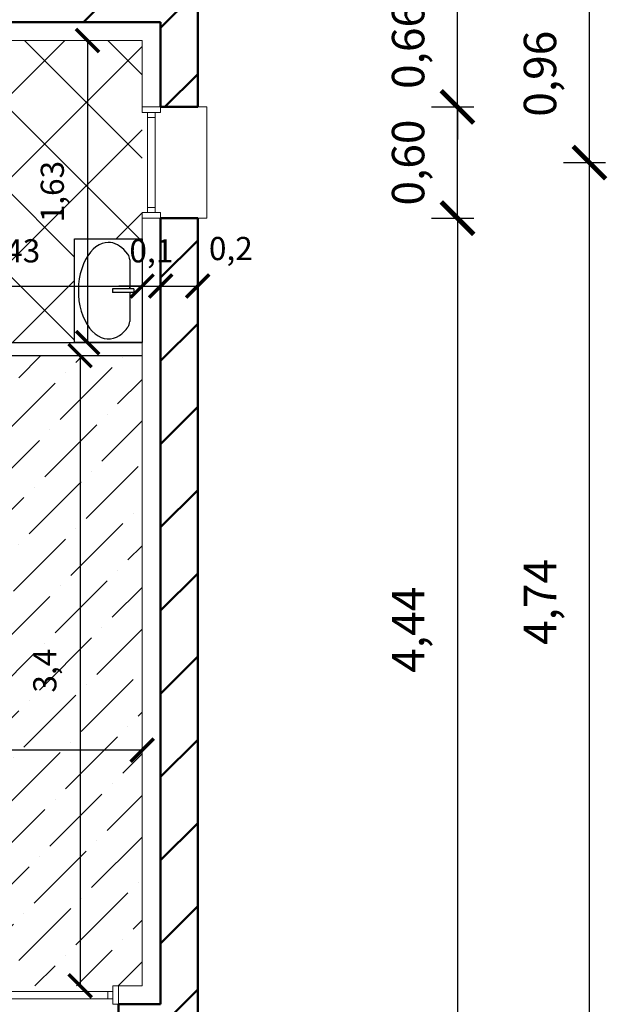
# Model space of a CAD drawing. Units: metres. Extents: x -25.6 to -9.5, y 45.3 to 61.4.
# Drawn here: x -12.7 to -9.5, y 50.6 to 55.9 of the extents above; entities that cross this region are included whole.
import ezdxf

# ---------------------------------------------------------------- set-up
doc = ezdxf.new("R2010")
doc.units = ezdxf.units.M
doc.header["$PDMODE"] = 3
for name, color, linetype, lineweight in [('Appui de fenetre', 253, 'Continuous', 20), ('Cotation extérieures', 178, 'Continuous', 20), ('Cotation interieure', 168, 'Continuous', 20), ('Doublage', 140, 'Continuous', 20), ('Fenêtre', 92, 'Continuous', 20), ('Murs Porteurs', 251, 'Continuous', 50)]:
    doc.layers.add(name, color=color, linetype=linetype, lineweight=lineweight)
doc.layers.add('Cloisons', color=210, linetype='Continuous')
doc.layers.add('Sanitaire', color=160, linetype='Continuous')
doc.layers.add('Revêtement Ch1', color=7, linetype='Continuous', lineweight=20, true_color=0xc29100)
doc.layers.add('Revêtement WC & SdB', color=253, linetype='Continuous', lineweight=20, true_color=0x828282)
doc.styles.get("Standard").update_dxf_attribs({"font": 'timesi.ttf'})
doc.dimstyles.new('Cotation Extérieures', dxfattribs={"dimscale": 0.07, "dimtxt": 2.5, "dimasz": 2.5, "dimexe": 1.25, "dimexo": 0.625, "dimgap": 2, "dimtad": 1, "dimzin": 1, "dimtxsty": 'Standard', "dimblk": 'ARCHTICK', "dimcen": 2.5, "dimadec": 0, "dimazin": 0, "dimtfac": 1, "dimtix": 1, "dimtmove": 0, "dimatfit": 3, "dimfxl": 2, "dimfxlon": 1, "dimarcsym": 0})
doc.dimstyles.new('Cotation Intérieure', dxfattribs={"dimscale": 0.05, "dimtxt": 2.5, "dimasz": 2.5, "dimexe": 1.25, "dimexo": 0.625, "dimgap": 2, "dimtad": 1, "dimtxsty": 'Standard', "dimblk": 'ARCHTICK', "dimcen": 2.5, "dimse1": 1, "dimse2": 1, "dimadec": 0, "dimazin": 0, "dimtfac": 1, "dimtix": 1, "dimtmove": 0, "dimatfit": 3, "dimfxl": 2, "dimarcsym": 0})

# ---------------------------------------------------------------- blocks, each defined once
blk = doc.blocks.new('_ArchTick')
at = {"color": 0, "linetype": 'ByBlock', "const_width": 0.15}
blk.add_lwpolyline([(-0.5, -0.5), (0.5, 0.5)], dxfattribs=at)
blk = doc.blocks.new('*D21')
at = {"layer": 'Cotation extérieures', "color": 0, "lineweight": -2, "transparency": 16777216}
for p, q in [((-10.345, 55.4282), (-10.345, 55.6032)), ((-10.485, 55.4282), (-10.2575, 55.4282)), ((-10.345, 54.8282), (-10.345, 55.4282)), ((-10.485, 54.8282), (-10.2575, 54.8282)), ((-10.345, 54.8282), (-10.345, 54.6532))]:
    blk.add_line(p, q, dxfattribs=at)
at = {"layer": 'Defpoints', "color": 0, "transparency": 16777216}
for p in [(-11.7466, 55.4282), (-10.345, 55.4282), (-11.7466, 54.8282)]:
    blk.add_point(p, dxfattribs=at)
at = {"layer": 'Cotation extérieures', "color": 0, "lineweight": -2, "transparency": 16777216, "xscale": 0.175, "yscale": 0.175, "zscale": 0.175}
for p, rotation in [((-10.345, 55.4282), 270), ((-10.345, 54.8282), 90)]:
    blk.add_blockref('_ArchTick', p, dxfattribs=dict(at, rotation=rotation))
at = {"layer": 'Cotation extérieures', "color": 0, "transparency": 16777216, "insert": (-10.5887, 55.1282), "char_height": 0.175, "attachment_point": 5, "rotation": 90}
blk.add_mtext('0,60', dxfattribs=at)
blk = doc.blocks.new('*D22')
at = {"layer": 'Cotation extérieures', "color": 0, "lineweight": -2, "transparency": 16777216}
for p, q in [((-10.345, 56.0864), (-10.345, 56.2614)), ((-10.485, 56.0864), (-10.2575, 56.0864)), ((-10.345, 55.4282), (-10.345, 56.0864)), ((-10.485, 55.4282), (-10.2575, 55.4282)), ((-10.345, 55.4282), (-10.345, 55.2532))]:
    blk.add_line(p, q, dxfattribs=at)
at = {"layer": 'Defpoints', "color": 0, "transparency": 16777216}
for p in [(-11.7466, 56.0864), (-10.345, 56.0864), (-11.7466, 55.4282)]:
    blk.add_point(p, dxfattribs=at)
at = {"layer": 'Cotation extérieures', "color": 0, "lineweight": -2, "transparency": 16777216, "xscale": 0.175, "yscale": 0.175, "zscale": 0.175}
for p, rotation in [((-10.345, 56.0864), 270), ((-10.345, 55.4282), 90)]:
    blk.add_blockref('_ArchTick', p, dxfattribs=dict(at, rotation=rotation))
at = {"layer": 'Cotation extérieures', "color": 0, "transparency": 16777216, "insert": (-10.5887, 55.7573), "char_height": 0.175, "attachment_point": 5, "rotation": 90}
blk.add_mtext('0,66', dxfattribs=at)
blk = doc.blocks.new('*D24')
at = {"layer": 'Cotation extérieures', "color": 0, "lineweight": -2, "transparency": 16777216}
for p, q in [((-9.7735, 55.1282), (-9.546, 55.1282)), ((-9.6335, 50.3864), (-9.6335, 55.1282)), ((-9.7735, 50.3864), (-9.546, 50.3864))]:
    blk.add_line(p, q, dxfattribs=at)
at = {"layer": 'Defpoints', "color": 0, "transparency": 16777216}
for p in [(-11.7466, 55.1282), (-9.6335, 55.1282), (-11.7466, 50.3864)]:
    blk.add_point(p, dxfattribs=at)
at = {"layer": 'Cotation extérieures', "color": 0, "lineweight": -2, "transparency": 16777216, "xscale": 0.175, "yscale": 0.175, "zscale": 0.175}
for p, rotation in [((-9.6335, 55.1282), 90), ((-9.6335, 50.3864), 270)]:
    blk.add_blockref('_ArchTick', p, dxfattribs=dict(at, rotation=rotation))
at = {"layer": 'Cotation extérieures', "color": 0, "transparency": 16777216, "insert": (-9.8772, 52.7573), "char_height": 0.175, "attachment_point": 5, "rotation": 90}
blk.add_mtext('4,74', dxfattribs=at)
blk = doc.blocks.new('*D25')
at = {"layer": 'Cotation extérieures', "color": 0, "lineweight": -2, "transparency": 16777216}
for p, q in [((-9.7735, 56.0864), (-9.546, 56.0864)), ((-9.6335, 55.1282), (-9.6335, 56.0864)), ((-9.7735, 55.1282), (-9.546, 55.1282))]:
    blk.add_line(p, q, dxfattribs=at)
at = {"layer": 'Defpoints', "color": 0, "transparency": 16777216}
for p in [(-11.7466, 56.0864), (-9.6335, 56.0864), (-11.7466, 55.1282)]:
    blk.add_point(p, dxfattribs=at)
at = {"layer": 'Cotation extérieures', "color": 0, "lineweight": -2, "transparency": 16777216, "xscale": 0.175, "yscale": 0.175, "zscale": 0.175}
for p, rotation in [((-9.6335, 56.0864), 90), ((-9.6335, 55.1282), 270)]:
    blk.add_blockref('_ArchTick', p, dxfattribs=dict(at, rotation=rotation))
at = {"layer": 'Cotation extérieures', "color": 0, "transparency": 16777216, "insert": (-9.8772, 55.6073), "char_height": 0.175, "attachment_point": 5, "rotation": 90}
blk.add_mtext('0,96', dxfattribs=at)
blk = doc.blocks.new('Fenetre')
at = {"layer": 'Fenêtre'}
for p, q in [((0.03, -0.03), (0.03, -0.57)), ((0.07, -0.03), (0.07, -0.57)), ((0.03, -0.0574), (0.07, -0.0574)), ((0.03, -0.5426), (0.07, -0.5426))]:
    blk.add_line(p, q, dxfattribs=at)
for points in [[(0, -0.03), (0.1, -0.03), (0.1, 0), (0, 0)], [(0, -0.6), (0.1, -0.6), (0.1, -0.57), (0, -0.57)]]:
    blk.add_lwpolyline(points, close=True, dxfattribs=at)
blk = doc.blocks.new('*D64')
at = {"layer": 'Cotation interieure', "color": 0, "lineweight": -2, "transparency": 16777216}
blk.add_line((-13.4766, 54.4617), (-12.0466, 54.4617), dxfattribs=at)
at = {"layer": 'Defpoints', "color": 0, "transparency": 16777216}
for p in [(-13.4766, 55.0664), (-12.0466, 54.4617), (-12.0466, 54.4617)]:
    blk.add_point(p, dxfattribs=at)
at = {"layer": 'Cotation interieure', "color": 0, "lineweight": -2, "transparency": 16777216, "xscale": 0.125, "yscale": 0.125, "zscale": 0.125, "rotation": 180}
blk.add_blockref('_ArchTick', (-13.4766, 54.4617), dxfattribs=at)
at = {"layer": 'Cotation interieure', "color": 0, "lineweight": -2, "transparency": 16777216, "xscale": 0.125, "yscale": 0.125, "zscale": 0.125}
blk.add_blockref('_ArchTick', (-12.0466, 54.4617), dxfattribs=at)
at = {"layer": 'Cotation interieure', "color": 0, "transparency": 16777216, "insert": (-12.7616, 54.6357), "char_height": 0.125, "attachment_point": 5}
blk.add_mtext('1,43', dxfattribs=at)
blk = doc.blocks.new('*D65')
at = {"layer": 'Cotation interieure', "color": 0, "lineweight": -2, "transparency": 16777216}
for p, q in [((-12.0466, 54.4617), (-12.1716, 54.4617)), ((-12.0466, 54.4617), (-11.9466, 54.4617)), ((-11.9466, 54.4617), (-11.8216, 54.4617))]:
    blk.add_line(p, q, dxfattribs=at)
at = {"layer": 'Defpoints', "color": 0, "transparency": 16777216}
for p in [(-12.0466, 54.4617), (-11.9466, 54.4617), (-11.9466, 54.4617)]:
    blk.add_point(p, dxfattribs=at)
at = {"layer": 'Cotation interieure', "color": 0, "lineweight": -2, "transparency": 16777216, "xscale": 0.125, "yscale": 0.125, "zscale": 0.125}
blk.add_blockref('_ArchTick', (-12.0466, 54.4617), dxfattribs=at)
at = {"layer": 'Cotation interieure', "color": 0, "lineweight": -2, "transparency": 16777216, "xscale": 0.125, "yscale": 0.125, "zscale": 0.125, "rotation": 180}
blk.add_blockref('_ArchTick', (-11.9466, 54.4617), dxfattribs=at)
at = {"layer": 'Cotation interieure', "color": 0, "transparency": 16777216, "insert": (-11.9966, 54.6357), "char_height": 0.125, "attachment_point": 5}
blk.add_mtext('0,1', dxfattribs=at)
blk = doc.blocks.new('*D66')
at = {"layer": 'Cotation interieure', "color": 0, "lineweight": -2, "transparency": 16777216}
blk.add_line((-11.9466, 54.4617), (-11.7466, 54.4617), dxfattribs=at)
at = {"layer": 'Defpoints', "color": 0, "transparency": 16777216}
for p in [(-11.9466, 54.4617), (-11.7466, 54.4617), (-11.7466, 54.4617)]:
    blk.add_point(p, dxfattribs=at)
at = {"layer": 'Cotation interieure', "color": 0, "lineweight": -2, "transparency": 16777216, "xscale": 0.125, "yscale": 0.125, "zscale": 0.125, "rotation": 180}
blk.add_blockref('_ArchTick', (-11.9466, 54.4617), dxfattribs=at)
at = {"layer": 'Cotation interieure', "color": 0, "lineweight": -2, "transparency": 16777216, "xscale": 0.125, "yscale": 0.125, "zscale": 0.125}
blk.add_blockref('_ArchTick', (-11.7466, 54.4617), dxfattribs=at)
at = {"layer": 'Cotation interieure', "color": 0, "transparency": 16777216, "insert": (-11.5678, 54.648), "char_height": 0.125, "attachment_point": 5}
blk.add_mtext('0,2', dxfattribs=at)
blk = doc.blocks.new('*D71')
at = {"layer": 'Cotation interieure', "color": 0, "lineweight": -2, "transparency": 16777216}
blk.add_line((-12.3406, 55.7864), (-12.3406, 54.1564), dxfattribs=at)
at = {"layer": 'Defpoints', "color": 0, "transparency": 16777216}
for p in [(-12.0466, 55.7864), (-12.3406, 54.1564), (-12.0466, 54.1564)]:
    blk.add_point(p, dxfattribs=at)
at = {"layer": 'Cotation interieure', "color": 0, "lineweight": -2, "transparency": 16777216, "xscale": 0.125, "yscale": 0.125, "zscale": 0.125}
for p, rotation in [((-12.3406, 55.7864), 90), ((-12.3406, 54.1564), 270)]:
    blk.add_blockref('_ArchTick', p, dxfattribs=dict(at, rotation=rotation))
at = {"layer": 'Cotation interieure', "color": 0, "transparency": 16777216, "insert": (-12.5147, 54.9714), "char_height": 0.125, "attachment_point": 5, "rotation": 90}
blk.add_mtext('1,63', dxfattribs=at)
blk = doc.blocks.new('*D72')
at = {"layer": 'Cotation interieure', "color": 0, "lineweight": -2, "transparency": 16777216}
blk.add_line((-12.3811, 54.0864), (-12.3811, 50.6864), dxfattribs=at)
at = {"layer": 'Defpoints', "color": 0, "transparency": 16777216}
for p in [(-12.0466, 54.0864), (-12.3811, 50.6864), (-12.0466, 50.6864)]:
    blk.add_point(p, dxfattribs=at)
at = {"layer": 'Cotation interieure', "color": 0, "lineweight": -2, "transparency": 16777216, "xscale": 0.125, "yscale": 0.125, "zscale": 0.125}
for p, rotation in [((-12.3811, 54.0864), 90), ((-12.3811, 50.6864), 270)]:
    blk.add_blockref('_ArchTick', p, dxfattribs=dict(at, rotation=rotation))
at = {"layer": 'Cotation interieure', "color": 0, "transparency": 16777216, "insert": (-12.5552, 52.3864), "char_height": 0.125, "attachment_point": 5, "rotation": 90}
blk.add_mtext('3,4', dxfattribs=at)
blk = doc.blocks.new('*D73')
at = {"layer": 'Cotation interieure', "color": 0, "lineweight": -2, "transparency": 16777216}
blk.add_line((-12.0466, 51.9578), (-15.0766, 51.9578), dxfattribs=at)
at = {"layer": 'Defpoints', "color": 0, "transparency": 16777216}
for p in [(-15.0766, 51.9578), (-15.0766, 51.9578), (-12.0466, 50.6864)]:
    blk.add_point(p, dxfattribs=at)
at = {"layer": 'Cotation interieure', "color": 0, "lineweight": -2, "transparency": 16777216, "xscale": 0.125, "yscale": 0.125, "zscale": 0.125, "rotation": 180}
blk.add_blockref('_ArchTick', (-15.0766, 51.9578), dxfattribs=at)
at = {"layer": 'Cotation interieure', "color": 0, "lineweight": -2, "transparency": 16777216, "xscale": 0.125, "yscale": 0.125, "zscale": 0.125}
blk.add_blockref('_ArchTick', (-12.0466, 51.9578), dxfattribs=at)
at = {"layer": 'Cotation interieure', "color": 0, "transparency": 16777216, "insert": (-13.5616, 52.1319), "char_height": 0.125, "attachment_point": 5}
blk.add_mtext('3,03', dxfattribs=at)
blk = doc.blocks.new('lavabo')
at = {"layer": 'Sanitaire'}
for p, q in [((-0.0668, 0.4472), (-0.0668, 0.2906)), ((-0.0446, 0.2906), (-0.1602, 0.2906)), ((-0.1602, 0.2906), (-0.1602, 0.2706)), ((-0.0446, 0.2706), (-0.1602, 0.2706)), ((-0.0668, 0.2706), (-0.0668, 0.1139)), ((-0.0446, 0.2906), (-0.0446, 0.2706))]:
    blk.add_line(p, q, dxfattribs=at)
blk.add_lwpolyline([(0, 0), (-0.3641, 0), (-0.3641, 0.5607), (0, 0.5607)], close=True, dxfattribs=at)
for centre, start, end in [((-0.1168, 0.4472), 0, 36.0469), ((-0.1168, 0.1139), 324.7855, 0)]:
    blk.add_arc(centre, 0.05, start, end, dxfattribs=at)
blk.add_open_spline([(-0.0764, 0.4766), (-0.1035, 0.5139), (-0.1376, 0.5362), (-0.1745, 0.5405), (-0.1783, 0.5407), (-0.1821, 0.5407), (-0.2268, 0.5407), (-0.2738, 0.5079), (-0.3372, 0.3883), (-0.3509, 0.3037), (-0.3302, 0.1492), (-0.296, 0.0813), (-0.2115, 0.0135), (-0.1644, 0.0109), (-0.105, 0.0502), (-0.0896, 0.0658), (-0.076, 0.0851)], degree=3, knots=[5.550154, 5.550154, 5.550154, 5.550154, 6.208468, 6.208468, 6.283185, 6.283185, 6.283185, 7.170109, 7.170109, 8.057033, 8.057033, 8.943957, 8.943957, 9.830881, 9.830881, 10.163457, 10.163457, 10.163457, 10.163457], dxfattribs=at)
blk = doc.blocks.new('*D93')
at = {"layer": 'Cotation extérieures', "color": 0, "lineweight": -2, "transparency": 16777216}
for p, q in [((-10.485, 54.8282), (-10.2575, 54.8282)), ((-10.345, 54.8282), (-10.345, 50.3864)), ((-10.485, 50.3864), (-10.2575, 50.3864))]:
    blk.add_line(p, q, dxfattribs=at)
at = {"layer": 'Defpoints', "color": 0, "transparency": 16777216}
for p in [(-11.6966, 54.8282), (-11.6966, 50.3864), (-10.345, 50.3864)]:
    blk.add_point(p, dxfattribs=at)
at = {"layer": 'Cotation extérieures', "color": 0, "lineweight": -2, "transparency": 16777216, "xscale": 0.175, "yscale": 0.175, "zscale": 0.175}
for p, rotation in [((-10.345, 54.8282), 90), ((-10.345, 50.3864), 270)]:
    blk.add_blockref('_ArchTick', p, dxfattribs=dict(at, rotation=rotation))
at = {"layer": 'Cotation extérieures', "color": 0, "transparency": 16777216, "insert": (-10.5887, 52.6073), "char_height": 0.175, "attachment_point": 5, "rotation": 90}
blk.add_mtext('4,44', dxfattribs=at)

msp = doc.modelspace()

# ---------------------------------------------------------------- hatches: boundary and pattern name
at = {"layer": 'Murs Porteurs'}
h = msp.add_hatch(dxfattribs=at)
h.set_pattern_fill('ANSI31', color=256, scale=0.1, style=0)
h.paths.add_polyline_path([(-16.3966, 59.5864), (-23.2966, 59.5864), (-23.2966, 55.3393), (-23.0966, 55.3393), (-23.0966, 55.8864), (-21.6766, 55.8864), (-21.6766, 56.0864), (-23.0966, 56.0864), (-23.0966, 59.3864), (-16.5966, 59.3864), (-16.5966, 58.9233), (-16.3966, 58.9233)])
h.paths.add_polyline_path([(-17.3937, 56.0864), (-20.9566, 56.0864), (-20.9566, 55.8864), (-19.6496, 55.8864), (-19.6496, 54.2864), (-20.9566, 54.2864), (-20.9566, 54.0864), (-19.4496, 54.0864), (-19.4496, 55.8864), (-17.3937, 55.8864)])
h.paths.add_polyline_path([(-16.1966, 56.0864), (-16.3966, 56.0864), (-16.3966, 56.5233), (-16.5966, 56.5233), (-16.5966, 56.0864), (-16.6737, 56.0864), (-16.6737, 55.8864), (-16.1966, 55.8864)])
h.paths.add_polyline_path([(-14.7504, 56.0864), (-15.2766, 56.0864), (-15.2766, 55.8864), (-15.1466, 55.8864), (-15.1466, 55.0664), (-14.9466, 55.0664), (-14.9466, 55.8864), (-14.7504, 55.8864)])
h.paths.add_polyline_path([(-11.7466, 56.0864), (-14.1504, 56.0864), (-14.1504, 55.8864), (-11.9466, 55.8864), (-11.9466, 55.4282), (-11.7466, 55.4282)])
h.paths.add_polyline_path([(-11.7466, 54.8282), (-11.9466, 54.8282), (-11.9466, 50.5864), (-12.1743, 50.5864), (-12.1743, 50.3864), (-11.7466, 50.3864)])
h.paths.add_polyline_path([(-13.7052, 50.5864), (-13.3743, 50.5864), (-13.3743, 50.3864), (-13.6466, 50.3864), (-13.6466, 49.2802), (-13.6466, 48.4802), (-13.6466, 47.5864), (-16.8203, 47.5864), (-18.9703, 47.5864), (-20.5966, 47.5864), (-20.5966, 50.0864), (-20.7623, 50.0864), (-22.6123, 50.0864), (-23.2966, 50.0864), (-23.2966, 51.5525), (-23.0966, 51.5525), (-23.0966, 50.2864), (-22.6123, 50.2864), (-22.6123, 50.0864), (-20.7623, 50.0864), (-20.7623, 50.2864), (-20.3966, 50.2864), (-20.3966, 47.7864), (-18.9703, 47.7864), (-18.9703, 47.5864), (-16.8203, 47.5864), (-16.8203, 47.7864), (-13.8466, 47.7864), (-13.8466, 48.4802), (-13.6466, 48.4802), (-13.6466, 49.2802), (-13.8466, 49.2802), (-13.8466, 50.445), (-15.1466, 51.745), (-15.1466, 52.0278)])
h.paths.add_polyline_path([(-21.6766, 54.2864), (-23.0966, 54.2864), (-23.0966, 54.7393), (-23.2966, 54.7393), (-23.2966, 52.7525), (-23.0966, 52.7525), (-23.0966, 54.0864), (-21.6766, 54.0864)])
at = {"layer": 'Revêtement Ch1'}
h = msp.add_hatch(dxfattribs=at)
h.set_pattern_fill('ANSI36', color=256, scale=0.05, style=0)
h.paths.add_polyline_path([(-12.0466, 54.0864), (-15.0766, 54.0864), (-15.0766, 51.9578), (-13.8052, 50.6864), (-12.0466, 50.6864)])
at = {"layer": 'Revêtement WC & SdB'}
h = msp.add_hatch(dxfattribs=at)
h.set_pattern_fill('ANSI37', color=256, scale=0.1, style=0)
h.paths.add_polyline_path([(-12.0466, 55.7864), (-12.7766, 55.7864), (-12.7766, 55.0864), (-13.4766, 55.0864), (-13.4766, 55.0664), (-13.8603, 55.0664), (-13.8603, 54.1564), (-12.4107, 54.1564), (-12.4107, 54.7171), (-12.0466, 54.7171)])
edge = h.paths.add_edge_path()
edge.add_ellipse((-13.9197, 55.4496), major_axis=(-0.2103, 0), ratio=0.813333, start_angle=209.5377, end_angle=510.4623, ccw=False)
edge.add_line((-13.7367, 55.5339), (-13.7367, 55.587))
edge.add_arc((-13.6967, 55.587), 0.04, 90, 180, ccw=False)
edge.add_line((-13.6967, 55.627), (-13.5866, 55.627))
edge.add_arc((-13.5866, 55.587), 0.04, 0, 90, ccw=False)
edge.add_line((-13.5466, 55.587), (-13.5466, 55.7864))
edge.add_line((-13.5466, 55.7864), (-14.9466, 55.7864))
edge.add_line((-14.9466, 55.7864), (-14.9466, 55.1364))
edge.add_line((-14.9466, 55.1364), (-13.5466, 55.1364))
edge.add_line((-13.5466, 55.1364), (-13.5466, 55.3123))
edge.add_arc((-13.5866, 55.3123), 0.04, -90, 0, ccw=False)
edge.add_line((-13.5866, 55.2723), (-13.6967, 55.2723))
edge.add_arc((-13.6967, 55.3123), 0.04, 180, 270, ccw=False)
edge.add_line((-13.7367, 55.3123), (-13.7367, 55.3653))

# ---------------------------------------------------------------- linework, layer by layer
at = {"layer": 'Appui de fenetre'}
msp.add_lwpolyline([(-11.7466, 55.4282), (-11.6966, 55.4282), (-11.6966, 54.8282), (-11.7466, 54.8282)], dxfattribs=at)
at = {"layer": 'Cloisons'}
for p, q in [((-14.0223, 54.1564), (-12.0466, 54.1564)), ((-14.0223, 54.0864), (-12.0466, 54.0864))]:
    msp.add_line(p, q, dxfattribs=at)
at = {"layer": 'Doublage'}
for p, q in [((-11.9466, 55.4282), (-12.0466, 55.4282)), ((-11.9466, 54.8282), (-12.0466, 54.8282)), ((-12.1743, 50.5864), (-12.1743, 50.6864))]:
    msp.add_line(p, q, dxfattribs=at)
for points in [[(-14.1504, 55.7864), (-12.0466, 55.7864), (-12.0466, 55.4282)], [(-12.0466, 54.8282), (-12.0466, 50.6864), (-12.1743, 50.6864)]]:
    msp.add_lwpolyline(points, dxfattribs=at)
at = {"layer": 'Fenêtre'}
for p, q in [((-13.3443, 50.6564), (-12.2043, 50.6564)), ((-12.2317, 50.6164), (-12.2317, 50.6564)), ((-13.3443, 50.6164), (-12.2043, 50.6164))]:
    msp.add_line(p, q, dxfattribs=at)
msp.add_lwpolyline([(-12.1743, 50.5864), (-12.1743, 50.6864), (-12.2043, 50.6864), (-12.2043, 50.5864)], close=True, dxfattribs=at)
at = {"layer": 'Murs Porteurs'}
for p, q in [((-11.7466, 55.4282), (-11.7466, 56.0864)), ((-11.9466, 55.8864), (-14.1504, 55.8864)), ((-11.9466, 55.4282), (-11.9466, 55.8864)), ((-11.9466, 50.5864), (-11.9466, 54.8282)), ((-11.7466, 50.3864), (-11.7466, 54.8282)), ((-12.1743, 50.5864), (-11.9466, 50.5864))]:
    msp.add_line(p, q, dxfattribs=at)
for points in [[(-11.9466, 55.4282), (-11.7466, 55.4282)], [(-11.7466, 54.8282), (-11.9466, 54.8282)], [(-12.1743, 50.3864), (-12.1743, 50.5864)]]:
    msp.add_lwpolyline(points, dxfattribs=at)
at = {"layer": 'Sanitaire'}
msp.add_line((-12.1134, 54.447), (-12.1134, 54.4617), dxfattribs=at)

# ---------------------------------------------------------------- block references
at = {"layer": 'Fenêtre'}
msp.add_blockref('Fenetre', (-12.0466, 55.4282), dxfattribs=at)
at = {"layer": 'Sanitaire'}
msp.add_blockref('lavabo', (-12.0466, 54.1564), dxfattribs=at)

# ---------------------------------------------------------------- dimensions: what is measured, and where the dimension line sits
at = {"layer": 'Cotation extérieures'}
for base, p1, p2, picture, middle in [((-10.345, 56.0864), (-11.7466, 55.4282), (-11.7466, 56.0864), '*D22', (-10.5887, 55.7573)), ((-9.6335, 56.0864), (-11.7466, 55.1282), (-11.7466, 56.0864), '*D25', (-9.8772, 55.6073)), ((-10.345, 55.4282), (-11.7466, 54.8282), (-11.7466, 55.4282), '*D21', (-10.5887, 55.1282)), ((-9.6335, 55.1282), (-11.7466, 50.3864), (-11.7466, 55.1282), '*D24', (-9.8772, 52.7573))]:
    dim = msp.add_linear_dim(base=base, p1=p1, p2=p2, angle=90, dimstyle='Cotation Extérieures', override={"dimtmove": 1}, dxfattribs=at)
    dim.commit()
    dim.dimension.update_dxf_attribs({"geometry": picture, "text_midpoint": middle})
dim = msp.add_linear_dim(base=(-10.345, 50.3864), p1=(-11.6966, 54.8282), p2=(-11.6966, 50.3864), angle=90, dimstyle='Cotation Extérieures', dxfattribs=at)
dim.commit()
dim.dimension.update_dxf_attribs({"geometry": '*D93', "text_midpoint": (-10.5887, 52.6073)})
at = {"layer": 'Cotation interieure'}
for base, p1, p2, picture, middle in [((-12.3406, 54.1564), (-12.0466, 55.7864), (-12.0466, 54.1564), '*D71', (-12.5147, 54.9714)), ((-12.3811, 50.6864), (-12.0466, 54.0864), (-12.0466, 50.6864), '*D72', (-12.5552, 52.3864))]:
    dim = msp.add_linear_dim(base=base, p1=p1, p2=p2, angle=90, dimstyle='Cotation Intérieure', dxfattribs=at)
    dim.commit()
    dim.dimension.update_dxf_attribs({"geometry": picture, "text_midpoint": middle})
for base, p1, p2, picture, middle in [((-12.0466, 54.4617), (-13.4766, 55.0664), (-12.0466, 54.4617), '*D64', (-12.7616, 54.6357)), ((-11.9466, 54.4617), (-12.0466, 54.4617), (-11.9466, 54.4617), '*D65', (-11.9966, 54.6357))]:
    dim = msp.add_linear_dim(base=base, p1=p1, p2=p2, dimstyle='Cotation Intérieure', override={"dimtmove": 1}, dxfattribs=at)
    dim.commit()
    dim.dimension.update_dxf_attribs({"geometry": picture, "text_midpoint": middle})
dim = msp.add_linear_dim(base=(-11.7466, 54.4617), p1=(-11.9466, 54.4617), p2=(-11.7466, 54.4617), dimstyle='Cotation Intérieure', override={"dimtmove": 1}, dxfattribs=at)
dim.commit()
dim.dimension.update_dxf_attribs({"geometry": '*D66', "text_midpoint": (-11.5678, 54.4739), "dimtype": 160})
dim = msp.add_linear_dim(base=(-15.0766, 51.9578), p1=(-12.0466, 50.6864), p2=(-15.0766, 51.9578), dimstyle='Cotation Intérieure', dxfattribs=at)
dim.commit()
dim.dimension.update_dxf_attribs({"geometry": '*D73', "text_midpoint": (-13.5616, 52.1319)})

doc.saveas('drawing.dxf')
